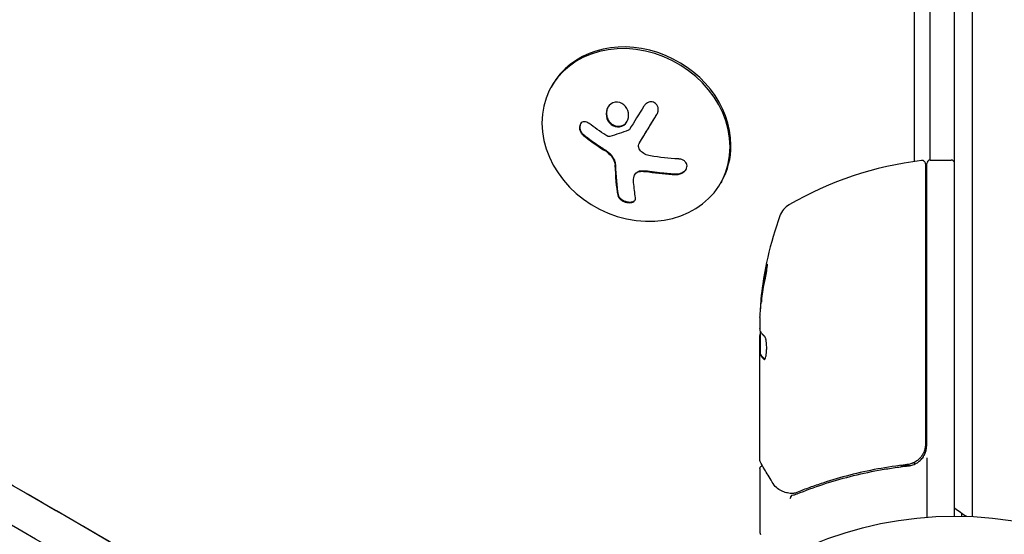
# Model space of a CAD drawing. Units: millimetres. Extents: x -5841 to 7346, y -9431 to 6136.
# Drawn here: x 803 to 944, y -491 to -417 of the extents above; entities that cross this region are included whole.
import ezdxf

# ---------------------------------------------------------------- set-up
doc = ezdxf.new("R2010")
doc.units = ezdxf.units.MM
doc.header["$LTSCALE"] = 20
doc.layers.add('2d', color=230, linetype='Continuous')

msp = doc.modelspace()

# ---------------------------------------------------------------- linework, layer by layer
at = {"layer": '2d'}
for p, q in [((937.04, -488), (937.04, 488)), ((939.54, 488.06), (939.54, -488.06)), ((933.51, -436.75), (933.51, 401.05)), ((931.25, -436.95), (931.25, 400.12)), ((879.17, -426.04), (879.04, -426.27)), ((891.72, -434.3), (891.77, -434.21)), ((932.84, -437.31), (932.84, -477.61)), ((933.04, -477.79), (933.04, -437.25)), ((933.54, -436.75), (936.54, -436.75)), ((891.03, -438.88), (891.08, -438.78)), ((903.56, -439.78), (903.43, -440.01)), ((909.29, -456.76), (909.19, -456.76)), ((909.04, -459.4), (909.04, -460.98)), ((909.14, -464.69), (909.14, -461.45)), ((909.04, -480), (909.04, -461.99)), ((909.14, -464.68), (909.04, -464.68)), ((933.04, -479.59), (933.04, -488.15)), ((909.04, -481.2), (909.04, -490.37)), ((929.24, -480.7), (930.74, -480.7)), ((931.25, -480.53), (931.25, -480.25)), ((938.04, -487.56), (938.04, -488.01))]:
    msp.add_line(p, q, dxfattribs=at)
msp.add_circle((937.04, -541), 53, dxfattribs=at)
for centre, radius, start, end in [((938.3, -486.45), 50, 96.9217, 120.1017), ((932.34, -437.31), 0.5, 0, 96.9217), ((933.54, -437.25), 0.5, 90, 180), ((936.54, -437.25), 0.5, 0, 90), ((914.73, -445.79), 3, 120.1017, 160.1478), ((958.94, -461.75), 50, 160.1478, 174.4225), ((958.94, -461.75), 49.9, 174.4113, 174.7848), ((930.04, -477.79), 3, 329.8619, 0), ((946.54, -475.2), 15, 230.7035, 238.7826), ((909.54, -490.37), 0.5, 180, 210)]:
    msp.add_arc(centre, radius, start, end, dxfattribs=at)
at = {"layer": '2d', "extrusion": (0, 0, -1)}
for centre, major_axis, ratio, start_param, end_param in [((452.28, -281.91), (-394.04, 227.51), 0.000074, -0.05884, 3.082752), ((452.28, -281.91), (394.04, -227.51), 0.000074, -0.05884, 2.984468), ((449.78, -286.24), (394.04, -227.51), 0.000074, 0, 2.984468), ((452.28, -281.91), (346.41, -200.01), 0.000074, -0.05884, 2.984452), ((894.82, -426.58), (-16.55, 7.73), 0.526201, -1.329323, -1.159872), ((894.43, -426.97), (-18.02, 3.21), 0.505384, -1.819767, -1.59787), ((895.47, -427.86), (2.31, 18.14), 0.22767, -2.507739, -2.329724), ((958.94, -460.76), (-49.86, 0), 0.882523, 0.091133, 0.189458), ((958.94, -462.08), (-50, 0), 0.886633, 0.070459, 0.189049), ((958.94, -457.82), (-49.71, 0), 0.438198, 0.042852, 0.049035), ((958.94, -460.77), (-49.99, 0), 0.156437, -0.125467, -0.082209)]:
    msp.add_ellipse(centre, major_axis=major_axis, ratio=ratio, start_param=start_param, end_param=end_param, dxfattribs=at)
at = {"layer": '2d'}
for centre, major_axis, ratio, start_param, end_param in [((891.23, -433.14), (12.2, -6.87), 0.849675, -2.695149, 3.588036), ((891.36, -432.91), (-12.2, 6.87), 0.849675, -2.695149, 0), ((891.36, -432.91), (12.2, -6.87), 0.849675, 0, 0.446443), ((892.91, -427.53), (-2.31, -18.12), 0.22767, -0.960077, -0.633479), ((892.97, -427.44), (-2.31, -18.12), 0.22767, -0.960077, -0.633479), ((958.94, -460.76), (-49.96, 0), 0.882523, -0.189074, -0.09095), ((958.94, -457.82), (-49.81, 0), 0.438198, -0.048936, 0.01654)]:
    msp.add_ellipse(centre, major_axis=major_axis, ratio=ratio, start_param=start_param, end_param=end_param, dxfattribs=at)
for points, knots in [([(887.64, -428.67), (887.28, -428.92), (887.04, -429.33), (886.89, -430.21), (886.97, -430.7), (887.43, -431.49), (887.8, -431.8), (888.65, -432.05), (889.12, -431.97), (889.47, -431.73)], [0, 0, 0, 0, 0.125, 0.125, 0.25, 0.25, 0.375, 0.375, 0.5, 0.5, 0.5, 0.5]), ([(889.47, -431.73), (889.82, -431.48), (890.06, -431.07), (890.21, -430.19), (890.13, -429.71), (889.68, -428.91), (889.31, -428.6), (888.45, -428.35), (887.99, -428.42), (887.64, -428.67)], [0.5, 0.5, 0.5, 0.5, 0.625, 0.625, 0.75, 0.75, 0.875, 0.875, 1, 1, 1, 1]), ([(894.24, -430.15), (894.32, -430.02), (894.38, -429.88), (894.41, -429.73), (894.44, -429.59), (894.44, -429.44), (894.42, -429.29), (894.4, -429.15), (894.35, -429.01), (894.28, -428.89), (894.22, -428.78), (894.13, -428.68), (894.03, -428.6), (893.94, -428.53), (893.84, -428.47), (893.73, -428.44), (893.62, -428.4), (893.51, -428.38), (893.4, -428.38), (893.28, -428.38), (893.17, -428.4), (893.06, -428.44), (892.94, -428.47), (892.82, -428.53), (892.72, -428.6), (892.61, -428.68), (892.51, -428.78), (892.43, -428.89), (892.41, -428.92), (892.39, -428.95), (892.37, -428.99)], [0, 0, 0, 0, 0.123267, 0.123267, 0.123267, 0.246944, 0.246944, 0.246944, 0.364412, 0.364412, 0.364412, 0.469764, 0.469764, 0.469764, 0.565076, 0.565076, 0.565076, 0.656937, 0.656937, 0.656937, 0.751946, 0.751946, 0.751946, 0.854928, 0.854928, 0.854928, 0.968152, 0.968152, 0.968152, 1, 1, 1, 1]), ([(887.19, -429.15), (887.11, -429.31), (887.05, -429.49), (887, -429.79), (886.99, -429.9), (886.99, -430.13), (887, -430.24), (887.03, -430.41), (887.04, -430.47), (887.07, -430.58), (887.09, -430.63), (887.15, -430.8), (887.19, -430.9), (887.31, -431.1), (887.37, -431.19), (887.52, -431.37), (887.6, -431.45), (887.78, -431.59), (887.87, -431.65), (888.07, -431.76), (888.17, -431.8), (888.49, -431.89), (888.71, -431.91), (889.03, -431.85), (889.14, -431.83), (889.34, -431.75), (889.43, -431.69), (889.52, -431.63)], [0.0724425, 0.0724425, 0.0724425, 0.0724425, 0.125, 0.125, 0.15625, 0.15625, 0.1875, 0.1875, 0.203125, 0.203125, 0.21875, 0.21875, 0.25, 0.25, 0.28125, 0.28125, 0.3125, 0.3125, 0.34375, 0.34375, 0.375, 0.375, 0.4375, 0.4375, 0.46875, 0.46875, 0.5, 0.5, 0.5, 0.5]), ([(891.79, -434.18), (891.81, -434.14), (891.85, -434.08), (891.88, -434.01), (891.91, -433.97), (891.92, -433.95), (891.96, -433.89), (892, -433.83), (892.04, -433.76), (892.06, -433.72), (892.08, -433.7), (892.08, -433.69), (892.14, -433.6), (892.19, -433.52), (892.26, -433.4), (892.3, -433.33), (892.35, -433.26), (892.37, -433.22), (892.38, -433.2), (892.39, -433.19), (892.44, -433.1), (892.49, -433.02), (892.57, -432.89), (892.61, -432.82), (892.66, -432.75), (892.68, -432.71), (892.69, -432.69), (892.7, -432.68), (892.76, -432.59), (892.83, -432.46), (892.92, -432.31), (892.97, -432.23), (892.99, -432.2), (893.01, -432.18), (893.01, -432.16), (893.07, -432.07), (893.15, -431.95), (893.24, -431.79), (893.29, -431.71), (893.31, -431.68), (893.32, -431.66), (893.33, -431.65), (893.39, -431.55), (893.46, -431.42), (893.56, -431.27), (893.61, -431.19), (893.63, -431.16), (893.64, -431.13), (893.65, -431.12), (893.7, -431.03), (893.78, -430.9), (893.88, -430.74), (893.92, -430.68), (893.95, -430.63), (893.96, -430.61), (894.07, -430.42), (894.18, -430.25), (894.29, -430.07)], [0, 0, 0, 0, 0.03125, 0.046875, 0.046875, 0.0625, 0.0625, 0.09375, 0.109375, 0.1171875, 0.1171875, 0.125, 0.125, 0.1875, 0.1875, 0.21875, 0.234375, 0.2421875, 0.2421875, 0.25, 0.25, 0.3125, 0.3125, 0.34375, 0.359375, 0.3671875, 0.3671875, 0.375, 0.375, 0.4375, 0.46875, 0.484375, 0.4921875, 0.4921875, 0.5, 0.5, 0.5625, 0.59375, 0.609375, 0.6171875, 0.6171875, 0.625, 0.625, 0.6875, 0.71875, 0.734375, 0.7421875, 0.7421875, 0.75, 0.75, 0.8125, 0.84375, 0.859375, 0.859375, 0.875, 0.875, 0.9975918, 0.9975918, 0.9975918, 0.9975918]), ([(884.48, -431.48), (884.38, -431.4), (884.26, -431.33), (884.15, -431.29), (884.03, -431.25), (883.91, -431.23), (883.8, -431.24), (883.69, -431.24), (883.58, -431.27), (883.49, -431.32), (883.4, -431.37), (883.32, -431.44), (883.26, -431.53), (883.21, -431.61), (883.16, -431.7), (883.14, -431.8), (883.11, -431.9), (883.1, -432.01), (883.1, -432.13), (883.11, -432.24), (883.13, -432.36), (883.16, -432.47), (883.2, -432.59), (883.25, -432.71), (883.32, -432.82), (883.39, -432.93), (883.48, -433.04), (883.57, -433.13), (883.6, -433.16), (883.63, -433.18), (883.66, -433.2)], [0, 0, 0, 0, 0.117688, 0.117688, 0.117688, 0.23572, 0.23572, 0.23572, 0.348983, 0.348983, 0.348983, 0.453941, 0.453941, 0.453941, 0.55245, 0.55245, 0.55245, 0.649106, 0.649106, 0.649106, 0.748614, 0.748614, 0.748614, 0.85433, 0.85433, 0.85433, 0.967387, 0.967387, 0.967387, 1, 1, 1, 1]), ([(883.25, -431.55), (883.24, -431.55), (883.24, -431.55), (883.19, -431.67), (883.16, -431.81), (883.15, -432.09), (883.17, -432.24), (883.26, -432.53), (883.33, -432.67), (883.49, -432.91), (883.6, -433.02), (883.71, -433.11)], [0.4990335, 0.4990335, 0.4990335, 0.4990335, 0.5, 0.5, 0.625, 0.625, 0.75, 0.75, 0.875, 0.875, 1, 1, 1, 1]), ([(889.52, -431.63), (889.61, -431.57), (889.69, -431.5), (889.84, -431.34), (889.91, -431.25), (889.96, -431.16), (889.96, -431.16), (889.96, -431.16)], [0.5, 0.5, 0.5, 0.5, 0.53125, 0.53125, 0.5625, 0.5625, 0.56256694, 0.56256694, 0.56256694, 0.56256694]), ([(883.71, -433.11), (883.83, -433.21), (883.95, -433.3), (884.12, -433.44), (884.21, -433.5), (884.3, -433.58), (884.35, -433.61), (884.37, -433.63), (884.39, -433.64), (884.46, -433.69), (884.55, -433.76), (884.66, -433.84), (884.7, -433.87), (884.73, -433.89), (884.74, -433.9), (884.82, -433.96), (884.91, -434.02), (885.02, -434.1), (885.06, -434.13), (885.09, -434.15), (885.1, -434.16), (885.18, -434.22), (885.28, -434.28), (885.38, -434.36), (885.43, -434.39), (885.46, -434.41), (885.47, -434.42), (885.55, -434.47), (885.65, -434.54), (885.76, -434.61), (885.8, -434.64), (885.83, -434.66), (885.85, -434.67), (885.93, -434.73), (886.03, -434.79), (886.13, -434.86), (886.19, -434.9), (886.21, -434.91), (886.23, -434.92), (886.23, -434.92), (886.38, -435.02), (886.5, -435.1), (886.62, -435.17)], [0, 0, 0, 0, 0.125, 0.125, 0.1875, 0.21875, 0.234375, 0.234375, 0.25, 0.25, 0.3125, 0.34375, 0.359375, 0.359375, 0.375, 0.375, 0.4375, 0.46875, 0.484375, 0.484375, 0.5, 0.5, 0.5625, 0.59375, 0.609375, 0.609375, 0.625, 0.625, 0.6875, 0.71875, 0.734375, 0.734375, 0.75, 0.75, 0.8125, 0.84375, 0.859375, 0.867187, 0.867187, 0.875, 0.875, 1, 1, 1, 1]), ([(890.29, -432.34), (890.27, -432.37), (890.25, -432.39), (890.22, -432.41), (890.2, -432.43), (890.18, -432.44), (890.15, -432.45)], [0, 0, 0, 0, 0.541586, 0.541586, 0.541586, 1, 1, 1, 1]), ([(887.45, -433.35), (887.41, -433.36), (887.36, -433.37), (887.31, -433.36), (887.26, -433.36), (887.2, -433.35), (887.16, -433.33), (887.14, -433.32), (887.13, -433.31), (887.12, -433.31)], [0, 0, 0, 0, 0.444984, 0.444984, 0.444984, 0.890124, 0.890124, 0.890124, 1, 1, 1, 1]), ([(891.87, -435.41), (891.79, -435.33), (891.72, -435.23), (891.68, -435.13), (891.63, -435.02), (891.61, -434.91), (891.6, -434.81), (891.59, -434.7), (891.61, -434.58), (891.64, -434.48), (891.66, -434.41), (891.69, -434.33), (891.73, -434.27)], [0, 0, 0, 0, 0.26951, 0.26951, 0.26951, 0.539189, 0.539189, 0.539189, 0.809594, 0.809594, 0.809594, 1, 1, 1, 1]), ([(886.62, -435.17), (886.69, -435.21), (886.74, -435.25), (886.85, -435.33), (886.91, -435.37), (887.08, -435.49), (887.19, -435.57), (887.3, -435.66)], [0, 0, 0, 0, 0.2166442, 0.2166442, 0.4332885, 0.4332885, 0.866577, 0.866577, 0.866577, 0.866577]), ([(887.39, -435.75), (887.43, -435.77), (887.46, -435.8), (887.52, -435.86), (887.55, -435.89), (887.64, -435.99), (887.69, -436.05), (887.85, -436.25), (887.94, -436.39), (888.09, -436.67), (888.15, -436.82), (888.21, -437.04), (888.23, -437.11), (888.25, -437.26), (888.26, -437.33), (888.26, -437.4)], [0, 0, 0, 0, 0.0625, 0.0625, 0.125, 0.125, 0.25, 0.25, 0.5, 0.5, 0.75, 0.75, 0.875, 0.875, 1, 1, 1, 1]), ([(896.92, -438.83), (897.09, -438.84), (897.27, -438.82), (897.44, -438.78), (897.62, -438.74), (897.79, -438.67), (897.94, -438.58), (898.08, -438.49), (898.21, -438.39), (898.31, -438.27), (898.4, -438.16), (898.47, -438.04), (898.51, -437.91), (898.55, -437.8), (898.56, -437.68), (898.56, -437.57), (898.55, -437.45), (898.52, -437.34), (898.47, -437.24), (898.42, -437.14), (898.34, -437.04), (898.25, -436.95), (898.16, -436.86), (898.04, -436.79), (897.91, -436.73), (897.77, -436.66), (897.61, -436.62), (897.45, -436.6), (897.4, -436.59), (897.35, -436.59), (897.3, -436.58)], [0, 0, 0, 0, 0.120796, 0.120796, 0.120796, 0.242046, 0.242046, 0.242046, 0.356333, 0.356333, 0.356333, 0.459168, 0.459168, 0.459168, 0.553739, 0.553739, 0.553739, 0.646543, 0.646543, 0.646543, 0.743592, 0.743592, 0.743592, 0.848997, 0.848997, 0.848997, 0.964083, 0.964083, 0.964083, 1, 1, 1, 1]), ([(890.95, -439.07), (890.98, -438.97), (891.03, -438.87), (891.09, -438.78), (891.16, -438.69), (891.25, -438.61), (891.36, -438.55), (891.46, -438.49), (891.58, -438.44), (891.71, -438.41), (891.83, -438.38), (891.95, -438.37), (892.07, -438.37)], [0, 0, 0, 0, 0.2593, 0.2593, 0.2593, 0.519012, 0.519012, 0.519012, 0.774897, 0.774897, 0.774897, 1, 1, 1, 1]), ([(891.08, -438.78), (891.1, -438.75), (891.12, -438.73), (891.2, -438.61), (891.29, -438.53), (891.49, -438.41), (891.6, -438.36), (891.85, -438.29), (891.98, -438.28), (892.12, -438.28)], [0.1701947, 0.1701947, 0.1701947, 0.1701947, 0.25, 0.25, 0.5, 0.5, 0.75, 0.75, 1, 1, 1, 1]), ([(892.12, -438.28), (892.16, -438.28), (892.2, -438.28), (892.29, -438.28), (892.33, -438.28), (892.42, -438.29), (892.46, -438.29), (892.54, -438.3), (892.59, -438.3), (892.67, -438.31), (892.71, -438.31), (892.8, -438.32), (892.84, -438.32), (892.97, -438.34), (893.05, -438.35), (893.14, -438.36)], [0, 0, 0, 0, 0.125, 0.125, 0.25, 0.25, 0.375, 0.375, 0.5, 0.5, 0.625, 0.625, 0.75, 0.75, 1, 1, 1, 1]), ([(893.14, -438.36), (893.22, -438.37), (893.33, -438.39), (893.47, -438.41), (893.54, -438.42), (893.58, -438.43), (893.6, -438.43), (893.7, -438.44), (893.81, -438.46), (893.96, -438.48), (894.02, -438.49), (894.06, -438.49), (894.08, -438.49), (894.18, -438.51), (894.29, -438.52), (894.44, -438.54), (894.5, -438.54), (894.54, -438.55), (894.56, -438.55), (894.66, -438.56), (894.78, -438.58), (894.92, -438.59), (894.98, -438.6), (895.02, -438.6), (895.04, -438.6), (895.14, -438.61), (895.26, -438.62), (895.4, -438.64), (895.46, -438.64), (895.5, -438.64), (895.52, -438.65), (895.62, -438.65), (895.74, -438.66), (895.88, -438.67), (895.94, -438.68), (895.98, -438.68), (896, -438.68), (896.32, -438.71), (896.64, -438.73), (896.97, -438.74)], [0, 0, 0, 0, 0.0625, 0.09375, 0.109375, 0.109375, 0.125, 0.125, 0.1875, 0.21875, 0.234375, 0.234375, 0.25, 0.25, 0.3125, 0.34375, 0.359375, 0.359375, 0.375, 0.375, 0.4375, 0.46875, 0.484375, 0.484375, 0.5, 0.5, 0.5625, 0.59375, 0.609375, 0.609375, 0.625, 0.625, 0.6875, 0.71875, 0.734375, 0.734375, 0.75, 0.75, 1, 1, 1, 1]), ([(896.97, -438.74), (897.15, -438.75), (897.34, -438.73), (897.69, -438.64), (897.86, -438.56), (898.17, -438.37), (898.3, -438.25), (898.42, -438.09), (898.44, -438.07), (898.46, -438.04)], [0, 0, 0, 0, 0.125, 0.125, 0.25, 0.25, 0.375, 0.375, 0.396898, 0.396898, 0.396898, 0.396898]), ([(888.61, -441.83), (888.63, -441.94), (888.68, -442.05), (888.75, -442.16), (888.82, -442.27), (888.93, -442.37), (889.05, -442.47), (889.17, -442.56), (889.31, -442.64), (889.46, -442.71), (889.59, -442.77), (889.74, -442.82), (889.89, -442.85), (890.02, -442.88), (890.16, -442.89), (890.29, -442.89), (890.41, -442.89), (890.53, -442.88), (890.63, -442.85), (890.74, -442.83), (890.83, -442.78), (890.91, -442.73), (891, -442.68), (891.06, -442.61), (891.11, -442.53), (891.15, -442.45), (891.18, -442.36), (891.17, -442.26), (891.17, -442.23), (891.17, -442.19), (891.17, -442.16)], [0, 0, 0, 0, 0.12144, 0.12144, 0.12144, 0.243283, 0.243283, 0.243283, 0.358856, 0.358856, 0.358856, 0.462986, 0.462986, 0.462986, 0.558085, 0.558085, 0.558085, 0.650496, 0.650496, 0.650496, 0.746429, 0.746429, 0.746429, 0.850305, 0.850305, 0.850305, 0.963913, 0.963913, 0.963913, 1, 1, 1, 1]), ([(888.66, -441.74), (888.68, -441.85), (888.73, -441.96), (888.89, -442.19), (888.99, -442.3), (889.25, -442.49), (889.41, -442.58), (889.74, -442.71), (889.92, -442.76), (890.27, -442.81), (890.44, -442.81), (890.74, -442.75), (890.87, -442.7), (891.04, -442.59), (891.09, -442.54), (891.13, -442.48)], [0, 0, 0, 0, 0.125, 0.125, 0.25, 0.25, 0.375, 0.375, 0.5, 0.5, 0.625, 0.625, 0.75, 0.75, 0.8318534, 0.8318534, 0.8318534, 0.8318534]), ([(909.84, -453.75), (909.87, -453.59), (909.9, -453.42), (909.95, -453.15), (909.97, -453.06), (910, -452.89), (910.01, -452.8), (910.05, -452.55), (910.07, -452.39), (910.1, -452.11), (910.11, -451.99), (910.12, -451.83), (910.11, -451.77), (910.1, -451.75), (910.09, -451.75), (910.07, -451.77), (910.06, -451.79), (910.01, -451.92), (909.94, -452.16), (909.87, -452.47)], [0.000000226, 0.000000226, 0.000000226, 0.000000226, 0.000536258, 0.000536258, 0.000804273, 0.000804273, 0.001072289, 0.001072289, 0.00160832, 0.00160832, 0.002144351, 0.002144351, 0.002680383, 0.002680383, 0.002948398, 0.002948398, 0.003216414, 0.003216414, 0.004288477, 0.004288477, 0.004288477, 0.004288477]), ([(909.98, -452.47), (910.01, -452.32), (910.04, -452.18), (910.09, -452.01), (910.1, -451.97), (910.11, -451.92)], [0.0000004271, 0.0000004271, 0.0000004271, 0.0000004271, 0.0005364944, 0.0005364944, 0.0007899325, 0.0007899325, 0.0007899325, 0.0007899325]), ([(909.12, -461.41), (909.1, -461.38), (909.09, -461.33), (909.06, -461.19), (909.05, -461.09), (909.04, -460.98)], [0.0000002, 0.0000002, 0.0000002, 0.0000002, 0.000612586, 0.000612586, 0.001224972, 0.001224972, 0.001224972, 0.001224972]), ([(909.69, -465.46), (909.73, -465.46), (909.77, -465.42), (909.84, -465.27), (909.87, -465.16), (909.93, -464.88), (909.96, -464.71), (909.99, -464.44), (910, -464.34), (910.01, -464.14), (910.01, -464.03), (910.02, -463.83), (910.02, -463.72), (910.01, -463.52), (910.01, -463.41), (909.99, -463.11), (909.97, -462.93), (909.93, -462.69), (909.91, -462.61), (909.88, -462.48), (909.87, -462.42), (909.81, -462.26), (909.78, -462.19), (909.74, -462.16)], [0.00025325, 0.00025325, 0.00025325, 0.00025325, 0.000874176, 0.000874176, 0.001495101, 0.001495101, 0.002116027, 0.002116027, 0.00242649, 0.00242649, 0.002736952, 0.002736952, 0.003047415, 0.003047415, 0.003357878, 0.003357878, 0.003978803, 0.003978803, 0.004289266, 0.004289266, 0.004599729, 0.004599729, 0.005220654, 0.005220654, 0.005220654, 0.005220654]), ([(932.84, -477.61), (932.84, -477.79), (932.82, -477.97), (932.76, -478.33), (932.71, -478.51), (932.58, -478.85), (932.5, -479.01), (932.31, -479.32), (932.2, -479.47), (931.95, -479.75), (931.82, -479.87), (931.53, -480.09), (931.38, -480.19), (931.05, -480.36), (930.89, -480.42), (930.54, -480.53), (930.36, -480.57), (930.18, -480.59)], [0, 0, 0, 0, 0.000545599, 0.000545599, 0.001091197, 0.001091197, 0.001636796, 0.001636796, 0.002182395, 0.002182395, 0.002727993, 0.002727993, 0.003273592, 0.003273592, 0.003819191, 0.003819191, 0.00436479, 0.00436479, 0.00436479, 0.00436479]), ([(930.37, -480.77), (930.6, -480.74), (930.83, -480.69), (931.26, -480.53), (931.48, -480.43), (931.87, -480.18), (932.05, -480.03), (932.38, -479.68), (932.52, -479.5), (932.63, -479.29)], [0, 0, 0, 0, 0.000703979, 0.000703979, 0.001407958, 0.001407958, 0.002111937, 0.002111937, 0.002815916, 0.002815916, 0.002815916, 0.002815916]), ([(909.04, -481.2), (909.04, -481.15), (909.05, -481.09), (909.08, -480.99), (909.11, -480.94), (909.17, -480.86), (909.22, -480.82), (909.3, -480.76), (909.34, -480.74), (909.39, -480.73)], [0.0000977, 0.0000977, 0.0000977, 0.0000977, 0.1619902, 0.1619902, 0.3245365, 0.3245365, 0.4870626, 0.4870626, 0.6306658, 0.6306658, 0.6306658, 0.6306658]), ([(910.8, -483.1), (910.38, -482.39), (910.02, -481.79), (909.44, -480.81), (909.22, -480.44), (909.11, -480.25)], [0, 0, 0, 0, 5.185263, 5.185263, 10.641762, 10.641762, 10.641762, 10.641762]), ([(930.18, -480.59), (927.32, -480.91), (924.58, -481.43), (920.63, -482.44), (919.34, -482.82), (917.44, -483.44), (916.81, -483.66), (915.58, -484.11), (914.97, -484.34), (914.37, -484.58)], [0, 0, 0, 0, 0.00862215, 0.00862215, 0.01293323, 0.01293323, 0.01508877, 0.01508877, 0.0172443, 0.0172443, 0.0172443, 0.0172443]), ([(914.38, -484.8), (916.81, -483.82), (919.35, -482.97), (923.35, -481.95), (924.71, -481.65), (926.8, -481.27), (927.51, -481.15), (928.93, -480.94), (929.65, -480.85), (930.37, -480.77)], [0, 0, 0, 0, 0.00868962, 0.00868962, 0.01303444, 0.01303444, 0.01520684, 0.01520684, 0.01737925, 0.01737925, 0.01737925, 0.01737925]), ([(930.29, -480.57), (930.29, -480.57), (930.29, -480.57), (930.29, -480.57), (930.29, -480.57), (930.28, -480.57), (930.28, -480.58), (930.26, -480.58), (930.25, -480.58), (930.23, -480.58), (930.23, -480.58), (930.23, -480.58), (930.23, -480.58), (930.23, -480.58), (930.22, -480.58), (930.22, -480.58), (930.21, -480.58), (930.2, -480.59), (930.19, -480.59), (930.18, -480.59)], [0, 0, 0, 0, 0.0001953, 0.0001953, 0.0006348, 0.0006348, 0.0193854, 0.0193854, 0.0693975, 0.0693975, 0.0756475, 0.0756475, 0.07721, 0.07721, 0.0816046, 0.0816046, 0.1050432, 0.1050432, 0.136296, 0.136296, 0.136296, 0.136296]), ([(930.98, -480.38), (930.96, -480.39), (930.95, -480.4), (930.93, -480.4), (930.92, -480.41), (930.91, -480.41), (930.9, -480.41), (930.9, -480.42), (930.89, -480.42), (930.89, -480.42), (930.89, -480.42), (930.89, -480.42)], [0, 0, 0, 0, 0.1618259, 0.1618259, 0.2225061, 0.2225061, 0.268016, 0.268016, 0.2850821, 0.2850821, 0.3002177, 0.3002177, 0.3002177, 0.3002177]), ([(913.41, -484.72), (913.14, -484.69), (912.89, -484.64), (912.55, -484.54), (912.42, -484.5), (912.32, -484.46)], [0, 0, 0, 0, 0.923542, 0.923542, 1.557399, 1.557399, 1.557399, 1.557399]), ([(913.65, -484.99), (913.59, -485), (913.53, -485.07), (913.47, -485.21), (913.45, -485.26), (913.43, -485.35), (913.42, -485.38), (913.4, -485.43), (913.39, -485.47), (913.36, -485.48)], [0, 0, 0, 0, 0.0003654766, 0.0003654766, 0.000548215, 0.000548215, 0.0006395841, 0.0006395841, 0.0007309533, 0.0007309533, 0.0007309533, 0.0007309533])]:
    msp.add_open_spline(points, degree=3, knots=knots, dxfattribs=at)
for points in [[(892.37, -428.99), (891.66, -430.13), (890.96, -431.25), (890.29, -432.34)], [(891.73, -434.27), (892.54, -432.95), (893.38, -431.57), (894.24, -430.15)], [(890.15, -432.45), (889.23, -432.79), (888.33, -433.09), (887.45, -433.35)], [(883.66, -433.2), (884.57, -433.93), (885.54, -434.62), (886.57, -435.27)], [(887.12, -433.31), (887.05, -433.27), (886.98, -433.23), (886.91, -433.19)], [(891.75, -434.24), (891.75, -434.24), (891.75, -434.24), (891.75, -434.24)], [(891.77, -434.21), (891.77, -434.2), (891.78, -434.19), (891.79, -434.18)], [(886.57, -435.27), (886.81, -435.41), (887.03, -435.57), (887.24, -435.75)], [(887.24, -435.75), (887.28, -435.78), (887.31, -435.81), (887.34, -435.84)], [(887.3, -435.66), (887.33, -435.69), (887.36, -435.72), (887.39, -435.75)], [(887.34, -435.84), (887.86, -436.29), (888.19, -436.92), (888.21, -437.49)], [(893.29, -436.16), (892.74, -436.07), (892.24, -435.81), (891.87, -435.41)], [(892.07, -438.37), (892.41, -438.37), (892.75, -438.4), (893.09, -438.45)], [(893.09, -438.45), (894.37, -438.65), (895.65, -438.78), (896.92, -438.83)], [(890.89, -439.96), (890.86, -439.66), (890.88, -439.37), (890.95, -439.07)], [(891.06, -438.83), (891.06, -438.83), (891.06, -438.83), (891.06, -438.83)], [(909.04, -459.4), (909.05, -459.24), (909.06, -459.09), (909.07, -458.96)], [(909.11, -461.39), (909.09, -461.5), (909.07, -461.62), (909.06, -461.75)], [(909.05, -461.86), (909.05, -461.9), (909.04, -461.94), (909.04, -461.99)], [(909.06, -461.75), (909.06, -461.79), (909.05, -461.82), (909.05, -461.86)], [(909.04, -464.69), (909.06, -464.69), (909.07, -464.71), (909.09, -464.75)], [(909.19, -464.75), (909.17, -464.71), (909.16, -464.69), (909.14, -464.69)], [(909.65, -465.44), (909.67, -465.45), (909.68, -465.46), (909.69, -465.46)], [(909.04, -480), (909.04, -480), (909.04, -480), (909.04, -480)], [(909.11, -480.25), (909.06, -480.18), (909.04, -480.09), (909.04, -480)], [(909.47, -480.71), (909.47, -480.71), (909.47, -480.71), (909.47, -480.71)], [(930.29, -480.57), (930.25, -480.58), (930.22, -480.58), (930.18, -480.59)], [(912.15, -484.38), (911.63, -484.11), (911.17, -483.73), (910.8, -483.1)], [(912.32, -484.46), (912.26, -484.44), (912.2, -484.41), (912.15, -484.38)], [(913.48, -484.73), (913.46, -484.73), (913.44, -484.73), (913.41, -484.72)], [(913.62, -484.75), (913.57, -484.74), (913.53, -484.74), (913.48, -484.73)], [(913.85, -484.74), (913.78, -484.76), (913.69, -484.76), (913.62, -484.75)], [(913.65, -484.99), (913.65, -484.99), (913.66, -484.99), (913.67, -484.98)], [(913.67, -484.98), (913.91, -484.95), (914.15, -484.89), (914.38, -484.8)], [(914.37, -484.58), (914.2, -484.65), (914.03, -484.7), (913.85, -484.74)]]:
    msp.add_open_spline(points, degree=3, dxfattribs=at)
for points, weights in [([(909.35, -461.76), (909.35, -461.75), (909.34, -461.75), (909.34, -461.75)], [0.999989313304, 0.999992817907, 0.999996380139, 1]), ([(909.74, -462.16), (909.59, -462.03), (909.46, -461.89), (909.35, -461.76)], [1, 0.999776245572, 0.99977268334, 0.999989313304]), ([(909.09, -464.75), (909.11, -464.78), (909.12, -464.81), (909.14, -464.84)], [1, 0.99991506099, 0.999840653901, 0.999776778733]), ([(909.14, -464.84), (909.26, -465.04), (909.43, -465.24), (909.65, -465.44)], [0.999776778733, 0.999325506326, 0.999399913415, 1]), ([(909.75, -465.43), (909.49, -465.21), (909.31, -464.98), (909.19, -464.75)], [0.999981383788, 0.999312238979, 0.999318444382, 1])]:
    msp.add_rational_spline(points, weights, degree=3, dxfattribs=at)

doc.saveas('drawing.dxf')
